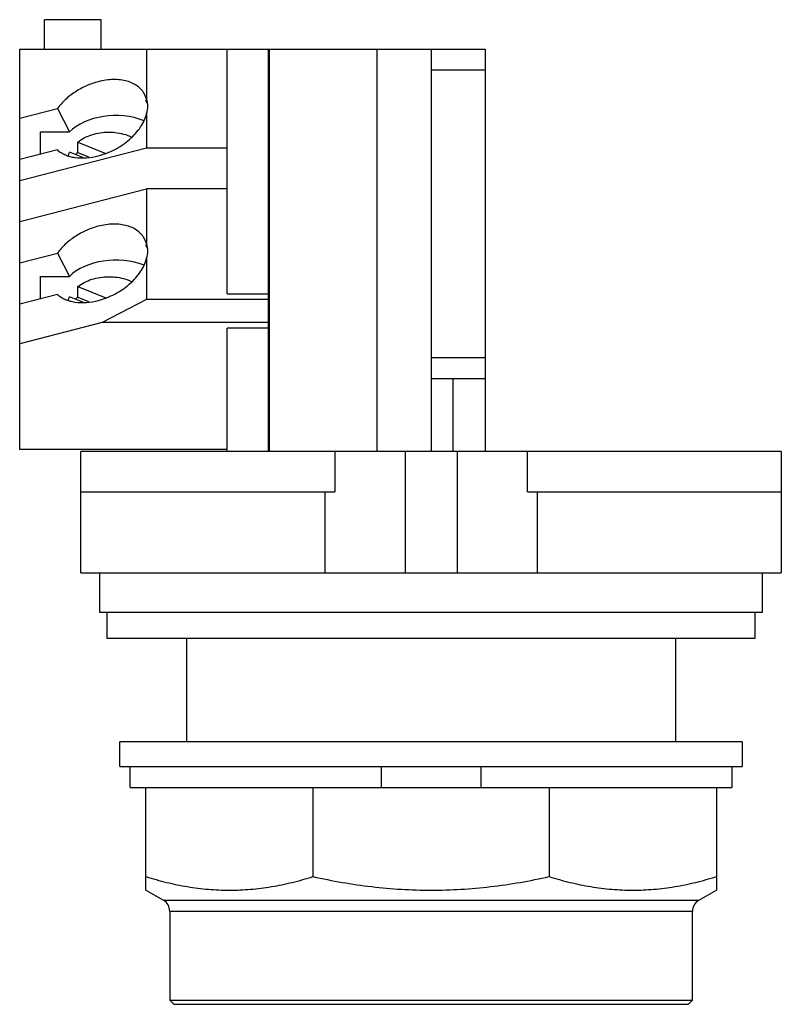
# Model space of a CAD drawing. Units: millimetres. Extents: x 6.5 to 53.1, y 10.6 to 70.9.
import ezdxf

# ---------------------------------------------------------------- set-up
doc = ezdxf.new("R2010")
doc.units = ezdxf.units.MM
doc.header["$LTSCALE"] = 5.351477
for name, color, linetype in [('00_COMPONENTS', 7, 'CONTINUOUS'), ('00_COMPONENTS_4', 7, 'CONTINUOUS'), ('00_COMPONENTS_5', 7, 'CONTINUOUS')]:
    doc.layers.add(name, color=color, linetype=linetype)

msp = doc.modelspace()

# ---------------------------------------------------------------- linework, layer by layer
at = {"layer": '00_COMPONENTS', "color": 7}
for p, q in [((7.989, 69.143), (7.989, 70.947)), ((11.443, 70.947), (7.989, 70.947)), ((11.443, 69.143), (11.443, 70.947)), ((6.465, 44.631), (6.465, 69.143)), ((6.465, 69.143), (34.964, 69.143)), ((14.237, 69.143), (14.237, 66.087)), ((19.165, 54.159), (19.165, 69.143)), ((21.705, 44.505), (21.705, 69.143)), ((21.73, 69.118), (21.705, 69.118)), ((21.73, 69.143), (21.73, 44.505)), ((28.347, 44.505), (28.347, 69.143)), ((31.662, 69.143), (31.662, 44.505)), ((34.964, 69.143), (34.964, 44.505)), ((31.662, 67.873), (34.964, 67.873)), ((14.237, 66.087), (14.134, 66.35)), ((14.295, 65.797), (14.186, 66.009)), ((6.465, 64.907), (8.77, 65.5)), ((8.77, 65.5), (9.506, 64.07)), ((14.237, 65.195), (14.237, 63.073)), ((7.735, 62.701), (7.735, 64.07)), ((7.735, 64.07), (9.506, 64.07)), ((10.025, 62.809), (10.025, 63.456)), ((10.025, 63.456), (11.733, 62.758)), ((14.237, 63.073), (6.465, 61.072)), ((8.77, 62.968), (6.465, 62.375)), ((10.323, 62.504), (9.517, 62.833)), ((10.025, 62.809), (10.678, 62.542)), ((19.165, 63.073), (14.237, 63.073)), ((6.465, 58.594), (14.237, 60.594)), ((14.237, 60.594), (14.237, 57.233)), ((19.165, 60.594), (14.237, 60.594)), ((14.237, 57.233), (14.134, 57.495)), ((14.295, 56.942), (14.186, 57.155)), ((6.465, 56.052), (8.77, 56.646)), ((8.77, 56.646), (9.506, 55.215)), ((14.237, 56.341), (14.237, 53.805)), ((7.735, 53.847), (7.735, 55.215)), ((7.735, 55.215), (9.506, 55.215)), ((10.025, 53.954), (10.025, 54.601)), ((10.025, 54.601), (11.733, 53.904)), ((8.77, 54.113), (6.465, 53.52)), ((10.323, 53.65), (9.517, 53.979)), ((10.025, 53.954), (10.678, 53.688)), ((14.237, 53.805), (11.523, 52.408)), ((21.705, 53.805), (14.237, 53.805)), ((19.165, 54.159), (21.705, 54.159)), ((11.523, 52.408), (6.465, 51.106)), ((21.705, 52.408), (11.523, 52.408)), ((19.165, 44.505), (19.165, 52.054)), ((21.705, 52.054), (19.165, 52.054)), ((34.964, 50.246), (31.662, 50.246)), ((31.662, 48.976), (34.964, 48.976)), ((32.983, 48.976), (32.983, 44.505)), ((19.165, 44.631), (6.465, 44.631)), ((21.705, 44.531), (21.73, 44.531))]:
    msp.add_line(p, q, dxfattribs=at)
for centre in [(11.321, 61.182), (11.321, 52.328)]:
    msp.add_arc(centre, 2.08, 128.54037, 133.75077, dxfattribs=at)
for centre, start_param, end_param in [((11.347, 64.743), 0.531595, 0.591145), ((10.885, 65.641), -0.197558, 0.197558), ((12.345, 62.803), 7.321521, 8.833633), ((11.347, 55.889), 0.531595, 0.591145), ((10.885, 56.787), -0.197558, 0.197558), ((12.345, 53.949), 7.321521, 8.833633)]:
    msp.add_ellipse(centre, major_axis=(3.419, 0), ratio=0.664463, start_param=start_param, end_param=end_param, dxfattribs=at)
for points, knots in [([(11.277, 67.151), (11.026, 67.087), (10.533, 66.913), (9.85, 66.539), (9.248, 66.07), (8.912, 65.696), (8.77, 65.5)], [0, 0, 0, 0, 0.253882, 0.510686, 0.76195, 1, 1, 1, 1]), ([(14.134, 66.35), (14.083, 66.448), (13.956, 66.636), (13.701, 66.873), (13.389, 67.059), (13.027, 67.192), (12.625, 67.269), (12.191, 67.289), (11.736, 67.252), (11.43, 67.191), (11.277, 67.151)], [0, 0, 0, 0, 0.104126, 0.211248, 0.323942, 0.443884, 0.571853, 0.707766, 0.850944, 1, 1, 1, 1]), ([(11.277, 62.607), (11.452, 62.652), (11.799, 62.765), (12.298, 62.992), (12.767, 63.274), (13.193, 63.603), (13.565, 63.968), (13.958, 64.474), (14.165, 64.904), (14.237, 65.195)], [0, 0, 0, 0, 0.132142, 0.266316, 0.400289, 0.531921, 0.659197, 0.780431, 1, 1, 1, 1]), ([(10.025, 63.456), (10.148, 63.554), (10.423, 63.729), (10.886, 63.918), (11.395, 64.034), (11.748, 64.061), (11.926, 64.061)], [0, 0, 0, 0, 0.232179, 0.478953, 0.736593, 1, 1, 1, 1]), ([(11.926, 64.061), (12.05, 64.061), (12.532, 64.036), (13.01, 63.912), (13.334, 63.759)], [0, 0, 0, 0, 0.257349, 1, 1, 1, 1]), ([(8.77, 62.968), (8.84, 62.907), (8.994, 62.796), (9.255, 62.664), (9.545, 62.565), (9.976, 62.479), (10.564, 62.465), (11.037, 62.546), (11.277, 62.607)], [0, 0, 0, 0, 0.105642, 0.216275, 0.332582, 0.454997, 0.717349, 1, 1, 1, 1]), ([(9.439, 62.628), (9.444, 62.645), (9.466, 62.715), (9.493, 62.784), (9.517, 62.833)], [0, 0, 0, 0, 0.247772, 1, 1, 1, 1]), ([(11.277, 58.297), (11.026, 58.232), (10.533, 58.058), (9.85, 57.685), (9.248, 57.215), (8.912, 56.842), (8.77, 56.646)], [0, 0, 0, 0, 0.253882, 0.510686, 0.76195, 1, 1, 1, 1]), ([(14.134, 57.495), (14.083, 57.594), (13.956, 57.782), (13.701, 58.018), (13.389, 58.205), (13.027, 58.338), (12.625, 58.415), (12.191, 58.435), (11.736, 58.398), (11.43, 58.336), (11.277, 58.297)], [0, 0, 0, 0, 0.104126, 0.211248, 0.323942, 0.443884, 0.571853, 0.707766, 0.850944, 1, 1, 1, 1]), ([(11.277, 53.753), (11.452, 53.798), (11.799, 53.91), (12.298, 54.137), (12.767, 54.42), (13.193, 54.748), (13.565, 55.114), (13.958, 55.619), (14.165, 56.049), (14.237, 56.341)], [0, 0, 0, 0, 0.132142, 0.266316, 0.400289, 0.531921, 0.659197, 0.780431, 1, 1, 1, 1]), ([(10.025, 54.601), (10.148, 54.699), (10.423, 54.874), (10.886, 55.063), (11.395, 55.18), (11.748, 55.206), (11.926, 55.206)], [0, 0, 0, 0, 0.232179, 0.478953, 0.736593, 1, 1, 1, 1]), ([(11.926, 55.206), (12.05, 55.206), (12.532, 55.181), (13.01, 55.057), (13.334, 54.905)], [0, 0, 0, 0, 0.257349, 1, 1, 1, 1]), ([(8.77, 54.113), (8.84, 54.053), (8.994, 53.941), (9.255, 53.809), (9.545, 53.711), (9.976, 53.624), (10.564, 53.61), (11.037, 53.691), (11.277, 53.753)], [0, 0, 0, 0, 0.105642, 0.216275, 0.332582, 0.454997, 0.717349, 1, 1, 1, 1]), ([(9.439, 53.773), (9.444, 53.791), (9.466, 53.861), (9.493, 53.929), (9.517, 53.979)], [0, 0, 0, 0, 0.247772, 1, 1, 1, 1])]:
    msp.add_open_spline(points, degree=3, knots=knots, dxfattribs=at)
at = {"layer": '00_COMPONENTS_4', "color": 7}
for p, q in [((10.215, 37.063), (10.215, 44.505)), ((53.09, 44.505), (10.215, 44.505)), ((25.754, 44.505), (25.754, 42.025)), ((30.065, 44.505), (30.065, 37.063)), ((33.24, 44.505), (33.24, 37.063)), ((37.551, 42.025), (37.551, 44.505)), ((53.09, 44.505), (53.09, 37.063)), ((10.215, 42.025), (25.754, 42.025)), ((25.142, 42.025), (25.142, 37.063)), ((37.551, 42.025), (53.09, 42.025)), ((38.163, 37.063), (38.163, 42.025)), ((10.215, 37.063), (53.09, 37.063)), ((11.358, 37.063), (11.358, 34.663)), ((51.947, 34.663), (51.947, 37.063)), ((11.358, 34.663), (51.947, 34.663)), ((11.809, 34.663), (11.809, 33.075)), ((51.496, 33.075), (51.496, 34.663)), ((11.809, 33.075), (51.496, 33.075)), ((16.667, 33.075), (16.667, 26.725)), ((46.639, 26.725), (46.639, 33.075))]:
    msp.add_line(p, q, dxfattribs=at)
at = {"layer": '00_COMPONENTS_5', "color": 7}
for p, q in [((12.603, 25.201), (12.603, 26.725)), ((50.703, 26.725), (12.603, 26.725)), ((50.703, 26.725), (50.703, 25.201)), ((12.603, 25.201), (50.703, 25.201)), ((13.238, 23.931), (13.238, 25.201)), ((28.584, 25.201), (28.584, 23.931)), ((34.722, 23.931), (34.722, 25.201)), ((50.068, 25.201), (50.068, 23.931)), ((13.238, 23.931), (50.068, 23.931)), ((14.19, 17.638), (14.19, 23.931)), ((24.419, 23.931), (24.419, 18.469)), ((38.886, 23.931), (38.886, 18.469)), ((49.115, 23.931), (49.115, 17.638)), ((14.19, 17.638), (15.259, 17.021)), ((48.046, 17.021), (49.115, 17.638)), ((15.259, 17.021), (48.046, 17.021)), ((47.653, 16.339), (15.653, 16.339)), ((15.653, 16.339), (15.653, 10.901)), ((47.653, 10.901), (47.653, 16.339)), ((15.653, 10.901), (15.907, 10.647)), ((15.653, 10.901), (47.653, 10.901)), ((47.399, 10.647), (47.653, 10.901)), ((15.907, 10.647), (47.399, 10.647))]:
    msp.add_line(p, q, dxfattribs=at)
for centre, start, end in [((14.865, 16.339), 0, 60), ((48.44, 16.339), 120, 180)]:
    msp.add_arc(centre, 0.787, start, end, dxfattribs=at)
for points, knots in [([(14.19, 18.469), (14.608, 18.339), (15.448, 18.103), (16.726, 17.839), (18.013, 17.675), (19.305, 17.62), (20.597, 17.675), (21.884, 17.839), (23.161, 18.103), (24.002, 18.339), (24.419, 18.469)], [0, 0, 0, 0, 0.126264, 0.251512, 0.375972, 0.5, 0.624028, 0.748488, 0.873736, 1, 1, 1, 1]), ([(24.419, 18.469), (25.013, 18.338), (26.206, 18.102), (28.011, 17.838), (29.829, 17.675), (31.653, 17.62), (33.477, 17.675), (35.294, 17.838), (37.099, 18.102), (38.292, 18.338), (38.886, 18.469)], [0, 0, 0, 0, 0.125, 0.250002, 0.375001, 0.5, 0.624999, 0.749998, 0.875, 1, 1, 1, 1]), ([(38.886, 18.469), (39.304, 18.339), (40.144, 18.103), (41.422, 17.839), (42.709, 17.675), (44.001, 17.62), (45.292, 17.675), (46.579, 17.839), (47.857, 18.103), (48.697, 18.339), (49.115, 18.469)], [0, 0, 0, 0, 0.126264, 0.251512, 0.375972, 0.5, 0.624028, 0.748488, 0.873736, 1, 1, 1, 1])]:
    msp.add_open_spline(points, degree=3, knots=knots, dxfattribs=at)

doc.saveas('drawing.dxf')
